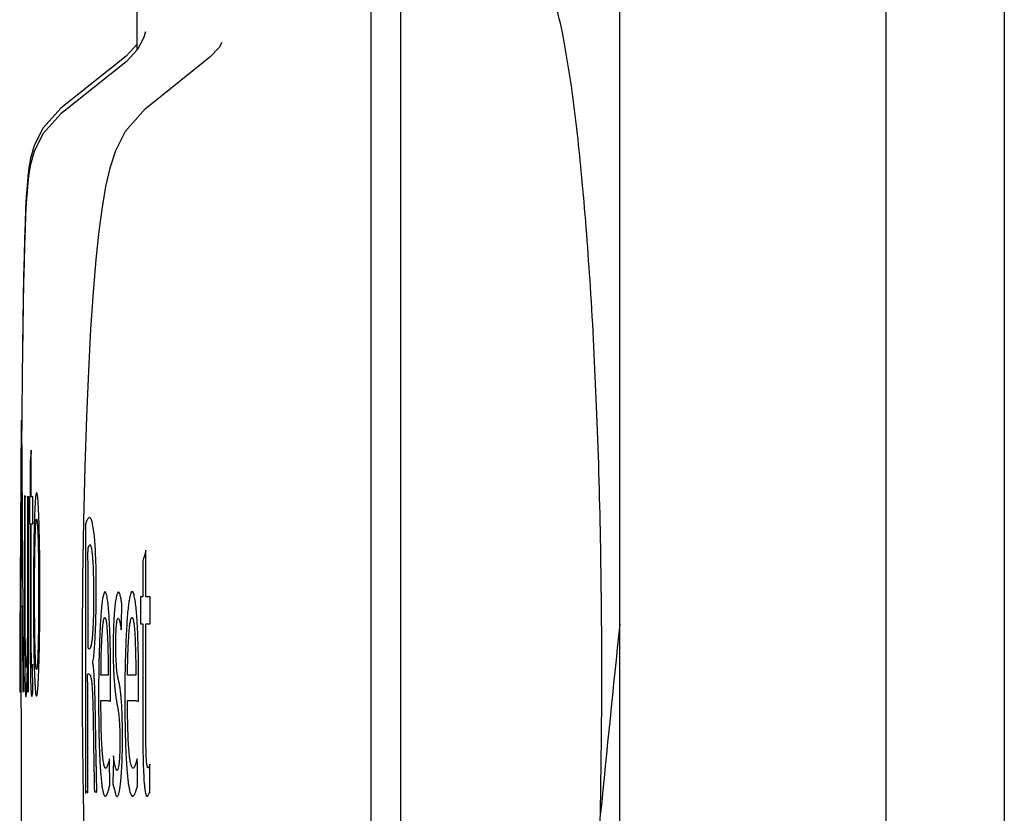
# Paper-space layout '177R0214_1_10' of a CAD drawing. Units: millimetres. Extents: x 0 to 864, y 0 to 559.
# Drawn here: x 614 to 616, y 342 to 343 of the extents above; entities that cross this region are included whole.
import ezdxf

# ---------------------------------------------------------------- set-up
doc = ezdxf.new("R2010")
doc.units = ezdxf.units.MM
doc.header["$LTSCALE"] = 47.498
doc.layers.get('0').update_dxf_attribs({"linetype": 'CONTINUOUS'})

psp = doc.layouts.new('177R0214_1_10')

# ---------------------------------------------------------------- linework, layer by layer
at = {"color": 3, "linetype": 'CONTINUOUS'}
psp.add_line((615.5401, 137.1462), (615.5401, 453.0662), dxfattribs=at)
at = {"color": 7, "linetype": 'CONTINUOUS'}
for p, q in [((615.0206, 340.7782), (615.0206, 361.8182)), ((614.6846, 341.0902), (614.6846, 361.5062)), ((614.7249, 341.0902), (614.7249, 361.5062)), ((615.3801, 358.3262), (615.3801, 341.4942)), ((614.3686, 343.1781), (614.3686, 343.8685)), ((614.3686, 343.1861), (614.3535, 343.1699)), ((614.3691, 343.1787), (614.3535, 343.1619)), ((614.3535, 343.1699), (614.2656, 343.0996)), ((614.4668, 343.1685), (614.3795, 343.0983)), ((614.3535, 343.1619), (614.2656, 343.0916)), ((614.2127, 342.6995), (614.2118, 342.5558)), ((614.2121, 342.6126), (614.2115, 342.4559)), ((614.2961, 342.5418), (614.2949, 342.4649)), ((614.2949, 342.4649), (614.2943, 342.3847)), ((614.2115, 342.4559), (614.2118, 342.1216)), ((614.2943, 342.3847), (614.2942, 342.3382)), ((614.2942, 342.3382), (614.2943, 342.2839)), ((614.2943, 342.2839), (614.295, 342.1992))]:
    psp.add_line(p, q, dxfattribs=at)
at = {"color": 40, "linetype": 'CONTINUOUS'}
for p, q in [((614.2118, 342.6775), (614.2102, 342.3824)), ((614.2126, 342.6774), (614.2118, 342.6775)), ((614.2129, 342.6775), (614.2126, 342.6774)), ((614.215, 342.3528), (614.2129, 342.6775)), ((614.2117, 342.5212), (614.2123, 342.639)), ((614.2254, 342.5741), (614.2254, 342.6372)), ((614.2241, 342.6226), (614.2241, 342.5741)), ((614.2216, 342.5513), (614.2216, 342.5682)), ((614.2229, 342.5741), (614.2229, 342.5377)), ((614.2241, 342.5741), (614.2229, 342.5741)), ((614.2275, 342.5741), (614.2254, 342.5741)), ((614.2275, 342.5377), (614.2275, 342.5741)), ((614.2173, 342.4298), (614.2173, 342.5497)), ((614.2217, 342.3108), (614.2216, 342.5513)), ((614.2229, 342.5377), (614.2241, 342.5377)), ((614.2241, 342.5377), (614.2241, 342.3941)), ((614.2254, 342.5377), (614.2275, 342.5377)), ((614.2988, 342.5371), (614.2987, 342.3853)), ((614.2114, 342.4632), (614.2117, 342.5212)), ((614.3802, 342.4389), (614.3802, 342.502)), ((614.3017, 342.4867), (614.3017, 342.3703)), ((614.3763, 342.4873), (614.3763, 342.4389)), ((614.2115, 342.4632), (614.2114, 342.4632)), ((614.2133, 342.4632), (614.2115, 342.4632)), ((614.3729, 342.4389), (614.3729, 342.4024)), ((614.3763, 342.4389), (614.3729, 342.4389)), ((614.3861, 342.4389), (614.3802, 342.4389)), ((614.3861, 342.4024), (614.3861, 342.4389)), ((614.211, 342.38), (614.2112, 342.4262)), ((614.2112, 342.4262), (614.2135, 342.4262)), ((614.2135, 342.4262), (614.2138, 342.38)), ((614.3729, 342.4024), (614.3763, 342.4024)), ((614.3763, 342.4024), (614.3763, 342.2588)), ((614.3802, 342.4024), (614.3861, 342.4024)), ((614.2102, 342.3824), (614.21, 342.3289)), ((614.2108, 342.3454), (614.211, 342.38)), ((614.2138, 342.38), (614.2142, 342.3224)), ((614.2163, 342.3834), (614.2168, 342.3356)), ((614.2987, 342.3853), (614.2987, 342.2823)), ((614.2153, 342.3108), (614.215, 342.3528)), ((614.2106, 342.3108), (614.2108, 342.3454)), ((614.2274, 342.3113), (614.2273, 342.3479)), ((614.21, 342.3289), (614.2099, 342.3108)), ((614.3294, 342.3332), (614.3197, 342.3332)), ((614.3667, 342.3332), (614.3556, 342.3332)), ((614.2142, 342.3224), (614.2143, 342.3108)), ((614.3018, 342.1794), (614.3017, 342.3128)), ((614.2099, 342.3108), (614.2106, 342.3108)), ((614.2143, 342.3108), (614.2152, 342.3109)), ((614.2152, 342.3109), (614.2153, 342.3108)), ((614.2987, 342.2823), (614.2987, 342.1778)), ((614.3858, 342.176), (614.3856, 342.2127))]:
    psp.add_line(p, q, dxfattribs=at)
at = {"color": 7, "linetype": 'CONTINUOUS'}
for points in [[(614.3795, 343.2005), (614.3798, 343.2026), (614.3795, 343.2014), (614.3772, 343.1942), (614.3691, 343.1787)], [(614.4824, 343.1865), (614.483, 343.1881), (614.4792, 343.1816), (614.4668, 343.1685)], [(614.2656, 343.0996), (614.2414, 343.0729), (614.2295, 343.0488)], [(614.3795, 343.0984), (614.3524, 343.068), (614.3393, 343.0419), (614.3316, 343.0185), (614.3259, 342.9938), (614.3211, 342.9656), (614.3167, 342.9331), (614.3127, 342.895), (614.309, 342.8509), (614.3057, 342.8007), (614.3026, 342.7444), (614.3, 342.6822), (614.2978, 342.6145), (614.2961, 342.5418)], [(614.2656, 343.0916), (614.2413, 343.0647), (614.2294, 343.0407), (614.2245, 343.0234), (614.2223, 343.0109), (614.2209, 342.9991), (614.2198, 342.9862), (614.2188, 342.9716), (614.2179, 342.955), (614.2171, 342.936), (614.2164, 342.9146), (614.2157, 342.8905), (614.215, 342.8638), (614.2145, 342.8343), (614.2139, 342.8022), (614.2135, 342.7673)], [(614.2295, 343.0488), (614.2245, 343.0316), (614.2223, 343.019), (614.2209, 343.0072), (614.2198, 342.9944), (614.2188, 342.9799), (614.2179, 342.9633), (614.2171, 342.9445), (614.2164, 342.9231), (614.2157, 342.8992), (614.2151, 342.8726), (614.2145, 342.8432), (614.214, 342.8112), (614.2135, 342.7765), (614.2123, 342.6475)], [(614.295, 342.1992), (614.2964, 342.1184), (614.2984, 342.0426), (614.3008, 341.9725), (614.3038, 341.9088), (614.3072, 341.8518), (614.3109, 341.8018), (614.315, 341.7586), (614.3195, 341.7218), (614.3244, 341.6906), (614.3301, 341.6635), (614.3376, 341.6387), (614.3503, 341.6118), (614.3754, 341.5814), (614.3795, 341.578)]]:
    psp.add_lwpolyline(points, dxfattribs=at)
at = {"color": 40, "linetype": 'CONTINUOUS'}
for centre, radius, start, end in [((700.6296, 343.0533), 86.4183, 180.274726, 180.391274), ((619.0217, 342.1901), 4.817, 174.6734, 174.8489), ((619.5669, 341.1041), 5.3717, 164.9166, 165.0788), ((642.794, 342.4617), 28.5777, 179.942, 180.15699), ((614.7527, 342.3708), 0.535, 181.5547, 181.878), ((612.5876, 342.3736), 1.633, 358.4629, 359.159), ((607.8002, 342.3241), 6.4203, 359.94229, 0.22026), ((615.4135, 342.0747), 1.2094, 168.7398, 169.0529), ((615.9079, 341.326), 1.7431, 150.8316, 151.0732)]:
    psp.add_arc(centre, radius, start, end, dxfattribs=at)
at = {"color": 7, "linetype": 'CONTINUOUS'}
psp.add_ellipse((659.1809, 336.7044), major_axis=(-31.5887, 31.981), ratio=0.975618, start_param=0.675277, end_param=0.681066, dxfattribs=at)
for points, knots in [([(614.9963, 342.3382), (614.9963, 342.4576), (614.9931, 342.6312), (614.982, 342.8514), (614.9713, 342.9917), (614.9594, 343.1048), (614.9455, 343.1936), (614.9342, 343.2406), (614.9214, 343.2722), (614.9138, 343.2721)], [0, 0, 0, 0, 0.379753, 0.551245, 0.701641, 0.82527, 0.917653, 0.975772, 1, 1, 1, 1]), ([(614.9138, 341.4043), (614.9214, 341.4041), (614.9342, 341.4358), (614.9455, 341.4828), (614.9594, 341.5715), (614.9713, 341.6847), (614.982, 341.825), (614.9931, 342.0452), (614.9963, 342.2187), (614.9963, 342.3382)], [0, 0, 0, 0, 0.024228, 0.082347, 0.17473, 0.298359, 0.448755, 0.620246, 1, 1, 1, 1])]:
    psp.add_open_spline(points, degree=3, knots=knots, dxfattribs=at)
at = {"color": 40, "linetype": 'CONTINUOUS'}
for points, knots in [([(614.2327, 342.5801), (614.2325, 342.5801), (614.232, 342.579), (614.2312, 342.5738), (614.2306, 342.5647), (614.23, 342.5518), (614.2294, 342.5352), (614.229, 342.5154), (614.2287, 342.4924), (614.2285, 342.4675), (614.2284, 342.4415), (614.2285, 342.4071), (614.2289, 342.3671), (614.2298, 342.3307), (614.2311, 342.3095), (614.232, 342.3049), (614.2326, 342.3049)], [0, 0, 0, 0, 0.055556, 0.111111, 0.166667, 0.222222, 0.277778, 0.333333, 0.388889, 0.444444, 0.5, 0.555556, 0.666667, 0.777778, 0.888889, 1, 1, 1, 1]), ([(614.2326, 342.3049), (614.2328, 342.3049), (614.2334, 342.306), (614.2341, 342.3113), (614.2348, 342.3205), (614.2355, 342.3334), (614.2361, 342.35), (614.2365, 342.3698), (614.2369, 342.3927), (614.2371, 342.4176), (614.2372, 342.4435), (614.2371, 342.4779), (614.2367, 342.5178), (614.2356, 342.5541), (614.2343, 342.5753), (614.2333, 342.5801), (614.2327, 342.5801)], [0, 0, 0, 0, 0.055556, 0.111111, 0.166667, 0.222222, 0.277778, 0.333333, 0.388889, 0.444444, 0.5, 0.555556, 0.666667, 0.777778, 0.888889, 1, 1, 1, 1]), ([(614.2167, 342.5751), (614.2166, 342.5754), (614.2166, 342.5756), (614.2165, 342.5755), (614.2164, 342.5752), (614.2164, 342.5746), (614.2163, 342.5734), (614.2163, 342.5718), (614.2163, 342.5698), (614.2162, 342.5681), (614.2162, 342.5663), (614.2162, 342.5643), (614.2162, 342.5624), (614.2162, 342.5604), (614.2162, 342.5583), (614.2162, 342.5554), (614.2162, 342.5518), (614.2162, 342.5474), (614.2163, 342.5427), (614.2163, 342.5378), (614.2163, 342.5327), (614.2163, 342.5256), (614.2163, 342.5162), (614.2162, 342.504), (614.2162, 342.4952), (614.2162, 342.4906)], [0, 0, 0, 0, 0.05, 0.075, 0.1, 0.125, 0.15, 0.2, 0.225, 0.25, 0.275, 0.3, 0.325, 0.35, 0.375, 0.4, 0.45, 0.5, 0.55, 0.6, 0.65, 0.7, 0.8, 0.9, 1, 1, 1, 1]), ([(614.2173, 342.5497), (614.2173, 342.551), (614.2173, 342.5535), (614.2173, 342.5572), (614.2173, 342.5606), (614.2173, 342.5638), (614.2173, 342.5667), (614.2174, 342.569), (614.2174, 342.5706), (614.2174, 342.5714), (614.2174, 342.5721), (614.2174, 342.5727), (614.2174, 342.5733), (614.2173, 342.5739), (614.2173, 342.5743), (614.2173, 342.5746), (614.2173, 342.5748), (614.2173, 342.575), (614.2173, 342.5752), (614.2173, 342.5753), (614.2173, 342.5754), (614.2173, 342.5756), (614.2172, 342.5753), (614.2172, 342.5751), (614.2172, 342.5748), (614.2172, 342.5745), (614.2171, 342.5742), (614.2171, 342.574), (614.2171, 342.5738), (614.2171, 342.5738)], [0, 0, 0, 0, 0.143432, 0.276858, 0.40031, 0.51386, 0.618491, 0.718091, 0.765503, 0.788484, 0.811225, 0.834038, 0.856326, 0.876963, 0.895084, 0.903256, 0.910938, 0.917898, 0.923875, 0.928651, 0.932172, 0.9361, 0.942752, 0.952191, 0.963088, 0.974281, 0.984872, 0.993928, 1, 1, 1, 1]), ([(614.2205, 342.5741), (614.2205, 342.574), (614.2205, 342.5744), (614.2205, 342.5746), (614.2204, 342.5744), (614.2204, 342.5743), (614.2204, 342.5741), (614.2204, 342.5739), (614.2204, 342.5736), (614.2203, 342.5732), (614.2203, 342.5728), (614.2203, 342.5724), (614.2203, 342.5718), (614.2203, 342.5711), (614.2203, 342.5701), (614.2203, 342.5691), (614.2203, 342.5677), (614.2203, 342.5659), (614.2203, 342.5641), (614.2203, 342.5627), (614.2203, 342.5616), (614.2203, 342.5605), (614.2203, 342.5589), (614.2203, 342.557), (614.2203, 342.5546), (614.2203, 342.552), (614.2203, 342.5484), (614.2203, 342.5436), (614.2203, 342.5397), (614.2203, 342.5377)], [0, 0, 0, 0, 0.007316, 0.011402, 0.014767, 0.018319, 0.023311, 0.029849, 0.037894, 0.047245, 0.057587, 0.068578, 0.079888, 0.103926, 0.130233, 0.158008, 0.18626, 0.242786, 0.300328, 0.329617, 0.359088, 0.388924, 0.419308, 0.481275, 0.545648, 0.61336, 0.684216, 0.835553, 1, 1, 1, 1]), ([(614.2216, 342.5682), (614.2216, 342.5686), (614.2216, 342.5693), (614.2216, 342.5702), (614.2216, 342.5708), (614.2216, 342.5714), (614.2216, 342.5721), (614.2216, 342.5729), (614.2216, 342.5736), (614.2215, 342.5741), (614.2215, 342.5745), (614.2215, 342.5748), (614.2215, 342.5751), (614.2214, 342.5748), (614.2213, 342.5746), (614.2213, 342.5742), (614.2212, 342.5739), (614.2212, 342.5737), (614.2211, 342.5735), (614.2209, 342.5736), (614.2208, 342.5737), (614.2207, 342.5739), (614.2206, 342.5741), (614.2205, 342.5741)], [0, 0, 0, 0, 0.119959, 0.231733, 0.284312, 0.33458, 0.427933, 0.512914, 0.587663, 0.647947, 0.692044, 0.721841, 0.738633, 0.75851, 0.77844, 0.824548, 0.865377, 0.89155, 0.905462, 0.92235, 0.936945, 0.972795, 1, 1, 1, 1]), ([(614.2326, 342.3408), (614.2324, 342.3408), (614.2321, 342.3417), (614.2316, 342.346), (614.2312, 342.3536), (614.2308, 342.3641), (614.2305, 342.377), (614.2303, 342.392), (614.2301, 342.4084), (614.23, 342.4257), (614.23, 342.4437), (614.23, 342.4677), (614.2302, 342.4905), (614.2306, 342.51), (614.2309, 342.5225), (614.2313, 342.5325), (614.2317, 342.5395), (614.2322, 342.5435), (614.2325, 342.5443), (614.2327, 342.5442)], [0, 0, 0, 0, 0.055556, 0.111111, 0.166667, 0.222222, 0.277778, 0.333333, 0.388889, 0.444444, 0.5, 0.555556, 0.666667, 0.722222, 0.777778, 0.833333, 0.888889, 0.944444, 1, 1, 1, 1]), ([(614.2327, 342.5442), (614.2329, 342.5442), (614.2332, 342.5432), (614.2337, 342.5389), (614.2341, 342.5313), (614.2345, 342.5207), (614.2349, 342.5078), (614.2352, 342.4878), (614.2354, 342.4651), (614.2354, 342.4411), (614.2354, 342.4232), (614.2353, 342.406), (614.2351, 342.3897), (614.2348, 342.3751), (614.2345, 342.3627), (614.2341, 342.3527), (614.2336, 342.3456), (614.2331, 342.3416), (614.2328, 342.3408), (614.2326, 342.3408)], [0, 0, 0, 0, 0.055556, 0.111111, 0.166667, 0.222222, 0.277778, 0.333333, 0.444444, 0.5, 0.555556, 0.611111, 0.666667, 0.722222, 0.777778, 0.833333, 0.888889, 0.944444, 1, 1, 1, 1]), ([(614.3122, 342.3919), (614.3122, 342.393), (614.3124, 342.3975), (614.3127, 342.4057), (614.3131, 342.4206), (614.3133, 342.4361), (614.3134, 342.4515), (614.3133, 342.4628), (614.3132, 342.4739), (614.3129, 342.4845), (614.3125, 342.4948), (614.3121, 342.5044), (614.3115, 342.513), (614.3106, 342.5233), (614.3093, 342.5331), (614.3076, 342.541), (614.3058, 342.5452), (614.3041, 342.5465), (614.3024, 342.5454), (614.3006, 342.5423), (614.2994, 342.539), (614.2988, 342.5371)], [0, 0, 0, 0, 0.012658, 0.050633, 0.088608, 0.164557, 0.202532, 0.240506, 0.278481, 0.316456, 0.35443, 0.392405, 0.43038, 0.468354, 0.544304, 0.620253, 0.696203, 0.772152, 0.848101, 0.924051, 1, 1, 1, 1]), ([(614.2203, 342.5377), (614.2203, 342.5318), (614.2203, 342.5197), (614.2204, 342.5029), (614.2204, 342.4857), (614.2204, 342.4681), (614.2204, 342.4509), (614.2204, 342.4341), (614.2204, 342.4172), (614.2203, 342.4034), (614.2203, 342.3925), (614.2202, 342.3843), (614.2201, 342.3762), (614.22, 342.3708), (614.2199, 342.3682)], [0, 0, 0, 0, 0.1, 0.2, 0.3, 0.4, 0.5, 0.6, 0.7, 0.8, 0.85, 0.9, 0.95, 1, 1, 1, 1]), ([(614.2273, 342.348), (614.2273, 342.3475), (614.2272, 342.3465), (614.2271, 342.3453), (614.2269, 342.3444), (614.2268, 342.3436), (614.2266, 342.3432), (614.2265, 342.3431), (614.2263, 342.3434), (614.2262, 342.3442), (614.2261, 342.3456), (614.2259, 342.3478), (614.2258, 342.3506), (614.2257, 342.3539), (614.2257, 342.3576), (614.2256, 342.3619), (614.2255, 342.3665), (614.2255, 342.3713), (614.2255, 342.3762), (614.2254, 342.3832), (614.2254, 342.3922), (614.2254, 342.4034), (614.2254, 342.4152), (614.2254, 342.4276), (614.2254, 342.4406), (614.2254, 342.4546), (614.2254, 342.4743), (614.2254, 342.5019), (614.2254, 342.5254), (614.2254, 342.5377)], [0, 0, 0, 0, 0.025, 0.05, 0.075, 0.1, 0.125, 0.15, 0.175, 0.2, 0.225, 0.25, 0.275, 0.3, 0.325, 0.35, 0.375, 0.4, 0.425, 0.45, 0.5, 0.55, 0.6, 0.65, 0.7, 0.75, 0.8, 0.9, 1, 1, 1, 1]), ([(614.3026, 342.5068), (614.3026, 342.5067), (614.3024, 342.5064), (614.3023, 342.5059), (614.3021, 342.5054), (614.302, 342.505), (614.302, 342.5044), (614.3019, 342.5039), (614.3018, 342.5034), (614.3018, 342.5029), (614.3018, 342.5025), (614.3017, 342.5019), (614.3017, 342.5014), (614.3017, 342.5007), (614.3017, 342.5001), (614.3017, 342.4993), (614.3016, 342.4983), (614.3016, 342.4971), (614.3016, 342.4959), (614.3016, 342.4947), (614.3016, 342.4935), (614.3016, 342.492), (614.3016, 342.4903), (614.3017, 342.4883), (614.3017, 342.4872), (614.3017, 342.4867)], [0, 0, 0, 0, 0.083333, 0.166667, 0.208333, 0.25, 0.291667, 0.333333, 0.354167, 0.375, 0.395833, 0.416667, 0.4375, 0.458333, 0.479167, 0.5, 0.541667, 0.583333, 0.625, 0.666667, 0.708333, 0.75, 0.833333, 0.916667, 1, 1, 1, 1]), ([(614.3097, 342.4717), (614.3096, 342.4743), (614.3095, 342.4793), (614.3091, 342.4861), (614.3087, 342.4922), (614.3082, 342.4972), (614.3077, 342.5013), (614.3072, 342.5045), (614.3066, 342.5067), (614.3061, 342.508), (614.3055, 342.5088), (614.3049, 342.5092), (614.3043, 342.5091), (614.3036, 342.5085), (614.303, 342.5075), (614.3026, 342.5068)], [0, 0, 0, 0, 0.071429, 0.142857, 0.214286, 0.285714, 0.357143, 0.428571, 0.5, 0.571429, 0.642857, 0.714286, 0.785714, 0.857143, 1, 1, 1, 1]), ([(614.3078, 342.3798), (614.3081, 342.3818), (614.3085, 342.3865), (614.309, 342.3941), (614.3094, 342.401), (614.3097, 342.4085), (614.31, 342.4186), (614.3102, 342.432), (614.3102, 342.4457), (614.31, 342.459), (614.3098, 342.4675), (614.3097, 342.4717)], [0, 0, 0, 0, 0.125, 0.25, 0.3125, 0.375, 0.5, 0.625, 0.75, 0.875, 1, 1, 1, 1]), ([(614.3325, 342.2979), (614.3326, 342.2982), (614.3326, 342.2988), (614.3327, 342.2998), (614.3327, 342.3006), (614.3327, 342.3012), (614.3327, 342.3019), (614.3327, 342.3028), (614.3327, 342.3037), (614.3327, 342.3046), (614.3327, 342.3055), (614.3327, 342.3067), (614.3327, 342.3085), (614.3327, 342.311), (614.3327, 342.314), (614.3327, 342.3171), (614.3327, 342.3204), (614.3327, 342.3238), (614.3327, 342.3285), (614.3327, 342.3348), (614.3327, 342.3429), (614.3326, 342.3517), (614.3325, 342.3612), (614.3323, 342.3713), (614.332, 342.3822), (614.3316, 342.3936), (614.3311, 342.4053), (614.3304, 342.4167), (614.3295, 342.4277), (614.3283, 342.4374), (614.3268, 342.4444), (614.3252, 342.447), (614.3234, 342.4444), (614.3217, 342.4361), (614.3206, 342.4271), (614.3203, 342.4228)], [0, 0, 0, 0, 0.012097, 0.024194, 0.030242, 0.03629, 0.042339, 0.048387, 0.060484, 0.066532, 0.072581, 0.084677, 0.096774, 0.120968, 0.145161, 0.169355, 0.193548, 0.217742, 0.241935, 0.290323, 0.33871, 0.387097, 0.435484, 0.483871, 0.532258, 0.580645, 0.629032, 0.677419, 0.725806, 0.774194, 0.822581, 0.870968, 0.919355, 0.967742, 1, 1, 1, 1]), ([(614.3703, 342.2977), (614.3703, 342.298), (614.3704, 342.2986), (614.3704, 342.2997), (614.3705, 342.3008), (614.3705, 342.302), (614.3705, 342.3033), (614.3705, 342.3045), (614.3705, 342.3058), (614.3705, 342.3071), (614.3705, 342.3085), (614.3705, 342.3102), (614.3705, 342.3126), (614.3704, 342.3154), (614.3705, 342.3195), (614.3705, 342.3248), (614.3705, 342.3317), (614.3705, 342.3392), (614.3704, 342.3473), (614.3703, 342.356), (614.3701, 342.3653), (614.3699, 342.3753), (614.3695, 342.386), (614.369, 342.3971), (614.3684, 342.4083), (614.3676, 342.4193), (614.3665, 342.4297), (614.3651, 342.4388), (614.3635, 342.445), (614.362, 342.4467), (614.3606, 342.4454), (614.3596, 342.443), (614.3586, 342.4391), (614.3575, 342.4333), (614.3565, 342.4254), (614.3558, 342.4189), (614.3555, 342.4152)], [0, 0, 0, 0, 0.011364, 0.022727, 0.034091, 0.045455, 0.056818, 0.068182, 0.079545, 0.090909, 0.102273, 0.113636, 0.136364, 0.159091, 0.181818, 0.227273, 0.272727, 0.318182, 0.363636, 0.409091, 0.454545, 0.5, 0.545455, 0.590909, 0.636364, 0.681818, 0.727273, 0.772727, 0.818182, 0.863636, 0.886364, 0.909091, 0.931818, 0.954545, 0.977273, 1, 1, 1, 1]), ([(614.3403, 342.4387), (614.3399, 342.4366), (614.339, 342.4317), (614.3382, 342.4236), (614.3376, 342.4164), (614.3372, 342.4105), (614.3368, 342.4042), (614.3365, 342.3957), (614.3362, 342.3845), (614.336, 342.3731), (614.3361, 342.3645), (614.3361, 342.3582), (614.3363, 342.3521), (614.3364, 342.3464), (614.3366, 342.3412), (614.3369, 342.3347), (614.3373, 342.3272), (614.3379, 342.3198), (614.3385, 342.3136), (614.3391, 342.3085), (614.3396, 342.3043), (614.3402, 342.3008), (614.341, 342.2965), (614.3418, 342.2915), (614.3426, 342.2869), (614.3432, 342.2831), (614.3436, 342.2801), (614.344, 342.2768), (614.3443, 342.273), (614.3446, 342.2689), (614.3448, 342.2646), (614.345, 342.2601), (614.3451, 342.2553), (614.3452, 342.2505), (614.3452, 342.2472), (614.3452, 342.2455)], [0, 0, 0, 0, 0.033333, 0.066667, 0.083333, 0.1, 0.116667, 0.133333, 0.166667, 0.2, 0.216667, 0.233333, 0.25, 0.266667, 0.283333, 0.3, 0.333333, 0.366667, 0.4, 0.433333, 0.466667, 0.5, 0.533333, 0.6, 0.666667, 0.7, 0.733333, 0.766667, 0.8, 0.833333, 0.866667, 0.9, 0.933333, 0.966667, 1, 1, 1, 1]), ([(614.3479, 342.4257), (614.3479, 342.426), (614.3479, 342.4267), (614.3479, 342.4277), (614.3478, 342.4285), (614.3478, 342.4293), (614.3477, 342.4299), (614.3477, 342.4307), (614.3475, 342.4316), (614.3474, 342.4324), (614.3472, 342.4335), (614.3469, 342.435), (614.3466, 342.437), (614.3463, 342.4384), (614.3461, 342.439)], [0, 0, 0, 0, 0.041667, 0.083333, 0.125, 0.166667, 0.208333, 0.25, 0.333333, 0.416667, 0.5, 0.666667, 0.833333, 1, 1, 1, 1]), ([(614.3203, 342.4228), (614.3201, 342.4206), (614.3194, 342.4124), (614.3187, 342.402), (614.3183, 342.3934)], [0, 0, 0, 0, 0.28, 1, 1, 1, 1]), ([(614.3464, 342.3988), (614.3464, 342.3982), (614.3465, 342.3974), (614.3466, 342.3965), (614.3467, 342.396), (614.3467, 342.3957), (614.3468, 342.3954), (614.3468, 342.3952), (614.3469, 342.3949), (614.3469, 342.3947), (614.347, 342.3946), (614.347, 342.3944), (614.3471, 342.3946), (614.3471, 342.3947), (614.3472, 342.3949), (614.3472, 342.395), (614.3472, 342.3953), (614.3472, 342.3955), (614.3472, 342.3958), (614.3472, 342.3961), (614.3472, 342.3963), (614.3472, 342.3966), (614.3472, 342.397), (614.3472, 342.3975), (614.3472, 342.3981), (614.3472, 342.3987), (614.3472, 342.3994), (614.3472, 342.4), (614.3472, 342.4007), (614.3472, 342.4014), (614.3472, 342.4021), (614.3472, 342.4027), (614.3472, 342.4032), (614.3472, 342.4035), (614.3472, 342.4039), (614.3473, 342.4042), (614.3473, 342.4046), (614.3473, 342.4049), (614.3473, 342.4053), (614.3473, 342.4056), (614.3473, 342.406), (614.3473, 342.4065), (614.3473, 342.4071), (614.3474, 342.4079), (614.3474, 342.409), (614.3474, 342.4103), (614.3475, 342.412), (614.3476, 342.4137), (614.3476, 342.4154), (614.3477, 342.418), (614.3478, 342.4214), (614.3479, 342.4242), (614.3479, 342.4257)], [0, 0, 0, 0, 0.049787, 0.070213, 0.079448, 0.088081, 0.096174, 0.103639, 0.110235, 0.115787, 0.120328, 0.123555, 0.127662, 0.130863, 0.135062, 0.140302, 0.146527, 0.153547, 0.161151, 0.169092, 0.177113, 0.185169, 0.193342, 0.209882, 0.226683, 0.243903, 0.261685, 0.280178, 0.299183, 0.31845, 0.338009, 0.357937, 0.368018, 0.378081, 0.388024, 0.397834, 0.407643, 0.417557, 0.427607, 0.43779, 0.448086, 0.458497, 0.479722, 0.501411, 0.523377, 0.568019, 0.614088, 0.661972, 0.711949, 0.764333, 0.876858, 1, 1, 1, 1]), ([(614.3197, 342.3333), (614.3197, 342.3393), (614.3199, 342.3507), (614.3202, 342.3661), (614.3208, 342.3802), (614.3215, 342.392), (614.3223, 342.401), (614.3232, 342.4072), (614.3241, 342.4106), (614.325, 342.4115), (614.3258, 342.4101), (614.3264, 342.4078), (614.3268, 342.4055), (614.3272, 342.4024), (614.3277, 342.3973), (614.3283, 342.3892), (614.3288, 342.3773), (614.3293, 342.359), (614.3294, 342.3441), (614.3294, 342.3333)], [0, 0, 0, 0, 0.0625, 0.125, 0.1875, 0.25, 0.3125, 0.375, 0.4375, 0.5, 0.5625, 0.59375, 0.625, 0.65625, 0.6875, 0.75, 0.8125, 0.875, 1, 1, 1, 1]), ([(614.3401, 342.3542), (614.34, 342.357), (614.3398, 342.3626), (614.3396, 342.3696), (614.3396, 342.3752), (614.3397, 342.3809), (614.3398, 342.3876), (614.3401, 342.3938), (614.3404, 342.3983), (614.3406, 342.4012), (614.3409, 342.4037), (614.3412, 342.4066), (614.3416, 342.4081), (614.3418, 342.4089)], [0, 0, 0, 0, 0.125, 0.25, 0.3125, 0.375, 0.5, 0.625, 0.6875, 0.75, 0.8125, 0.875, 1, 1, 1, 1]), ([(614.3555, 342.4152), (614.3549, 342.4079), (614.3537, 342.3902), (614.3526, 342.3611), (614.352, 342.3339), (614.3519, 342.3155), (614.3518, 342.3003), (614.3519, 342.2885), (614.352, 342.2767), (614.3522, 342.2649), (614.3524, 342.2531), (614.3528, 342.2415), (614.3532, 342.2305), (614.3537, 342.2204), (614.3543, 342.2111), (614.355, 342.2023), (614.3557, 342.1945), (614.3564, 342.1881), (614.3572, 342.1829), (614.358, 342.1787), (614.3588, 342.1754), (614.3598, 342.1721), (614.3612, 342.1699), (614.3633, 342.1693), (614.3658, 342.1727), (614.3678, 342.1792), (614.3688, 342.1832)], [0, 0, 0, 0, 0.1, 0.2, 0.25, 0.3, 0.325, 0.35, 0.375, 0.4, 0.425, 0.45, 0.475, 0.5, 0.525, 0.55, 0.575, 0.6, 0.625, 0.65, 0.675, 0.7, 0.75, 0.8, 0.9, 1, 1, 1, 1]), ([(614.3556, 342.3333), (614.3556, 342.3393), (614.3558, 342.3507), (614.3562, 342.3661), (614.3569, 342.3802), (614.3577, 342.392), (614.3586, 342.401), (614.3596, 342.4072), (614.3606, 342.4106), (614.3617, 342.4115), (614.3626, 342.4101), (614.3632, 342.4078), (614.3637, 342.4054), (614.3642, 342.4023), (614.3648, 342.3972), (614.3654, 342.3891), (614.366, 342.3772), (614.3665, 342.3589), (614.3667, 342.3441), (614.3667, 342.3333)], [0, 0, 0, 0, 0.0625, 0.125, 0.1875, 0.25, 0.3125, 0.375, 0.4375, 0.5, 0.5625, 0.59375, 0.625, 0.65625, 0.6875, 0.75, 0.8125, 0.875, 1, 1, 1, 1]), ([(614.3102, 342.3613), (614.3104, 342.3634), (614.3108, 342.3681), (614.3114, 342.3763), (614.3118, 342.3843), (614.3121, 342.3897), (614.3122, 342.3919)], [0, 0, 0, 0, 0.272727, 0.545455, 0.818182, 1, 1, 1, 1]), ([(614.3183, 342.3934), (614.3183, 342.392), (614.318, 342.3854), (614.3175, 342.3726), (614.3169, 342.3537), (614.3166, 342.3327), (614.3164, 342.3137), (614.3164, 342.298), (614.3164, 342.29), (614.3165, 342.2859)], [0, 0, 0, 0, 0.054054, 0.243243, 0.432432, 0.621622, 0.810811, 0.905405, 1, 1, 1, 1]), ([(614.3857, 342.2127), (614.3856, 342.2122), (614.3853, 342.2113), (614.3849, 342.2101), (614.3845, 342.2091), (614.3841, 342.2083), (614.3836, 342.2079), (614.3832, 342.2078), (614.3829, 342.2081), (614.3825, 342.2089), (614.3821, 342.2103), (614.3817, 342.2125), (614.3814, 342.2153), (614.3811, 342.2187), (614.3809, 342.2224), (614.3807, 342.2266), (614.3806, 342.2312), (614.3805, 342.2361), (614.3804, 342.241), (614.3803, 342.248), (614.3802, 342.257), (614.3802, 342.2664), (614.3802, 342.2741), (614.3802, 342.2801), (614.3802, 342.2862), (614.3802, 342.2946), (614.3803, 342.3055), (614.3803, 342.3194), (614.3803, 342.3391), (614.3802, 342.3667), (614.3802, 342.3902), (614.3802, 342.4024)], [0, 0, 0, 0, 0.025, 0.05, 0.075, 0.1, 0.125, 0.15, 0.175, 0.2, 0.225, 0.25, 0.275, 0.3, 0.325, 0.35, 0.375, 0.4, 0.425, 0.45, 0.5, 0.55, 0.575, 0.6, 0.625, 0.65, 0.7, 0.75, 0.8, 0.9, 1, 1, 1, 1]), ([(614.3017, 342.3703), (614.3021, 342.3699), (614.3029, 342.3691), (614.3039, 342.3688), (614.3047, 342.3691), (614.3054, 342.3698), (614.306, 342.3711), (614.3066, 342.3731), (614.3072, 342.376), (614.3076, 342.3784), (614.3078, 342.3798)], [0, 0, 0, 0, 0.2, 0.4, 0.5, 0.6, 0.7, 0.8, 0.9, 1, 1, 1, 1]), ([(614.2199, 342.3682), (614.2199, 342.3647), (614.2197, 342.3586), (614.2194, 342.3515), (614.2191, 342.3464), (614.2188, 342.3437), (614.2186, 342.3433), (614.2183, 342.3453), (614.2181, 342.3489), (614.218, 342.352), (614.2179, 342.3533)], [0, 0, 0, 0, 0.132075, 0.264151, 0.396226, 0.528302, 0.660377, 0.792453, 0.924528, 1, 1, 1, 1]), ([(614.2204, 342.3497), (614.2204, 342.3499), (614.2204, 342.3502), (614.2204, 342.3507), (614.2204, 342.3511), (614.2204, 342.3514), (614.2204, 342.3518), (614.2204, 342.3522), (614.2204, 342.3526), (614.2204, 342.353), (614.2204, 342.3532), (614.2204, 342.3533), (614.2204, 342.3535), (614.2204, 342.3536), (614.2205, 342.3538), (614.2205, 342.3535), (614.2205, 342.3535), (614.2205, 342.3533), (614.2205, 342.3532), (614.2205, 342.353), (614.2205, 342.3528), (614.2205, 342.3525), (614.2205, 342.3521), (614.2205, 342.3516), (614.2205, 342.3511), (614.2205, 342.3506), (614.2205, 342.3502), (614.2205, 342.35), (614.2205, 342.3497), (614.2205, 342.3494), (614.2205, 342.3491), (614.2205, 342.3489), (614.2205, 342.3488)], [0, 0, 0, 0, 0.063977, 0.12542, 0.155035, 0.183836, 0.238759, 0.289458, 0.33548, 0.376484, 0.394848, 0.411583, 0.427058, 0.440655, 0.451706, 0.464006, 0.482472, 0.492943, 0.503809, 0.525964, 0.548934, 0.573528, 0.62684, 0.684328, 0.744631, 0.806913, 0.838663, 0.870708, 0.902963, 0.935334, 0.967719, 1, 1, 1, 1]), ([(614.3432, 342.1716), (614.3438, 342.1731), (614.3448, 342.1767), (614.3459, 342.185), (614.3466, 342.1917), (614.3472, 342.198), (614.3475, 342.2034), (614.3479, 342.2093), (614.3482, 342.2156), (614.3484, 342.2227), (614.3486, 342.2305), (614.3487, 342.2386), (614.3488, 342.2469), (614.3488, 342.2555), (614.3486, 342.2644), (614.3485, 342.2733), (614.3482, 342.2818), (614.3479, 342.2897), (614.3474, 342.297), (614.3469, 342.3035), (614.3465, 342.3082), (614.3461, 342.3115), (614.3458, 342.3135), (614.3456, 342.3149), (614.3455, 342.316), (614.3453, 342.3171), (614.3451, 342.3184), (614.3449, 342.3199), (614.3445, 342.322), (614.3439, 342.3242), (614.3434, 342.3266), (614.3428, 342.3291), (614.3422, 342.3318), (614.3416, 342.3359), (614.3408, 342.3426), (614.3403, 342.3501), (614.3401, 342.3542)], [0, 0, 0, 0, 0.111111, 0.166667, 0.222222, 0.25, 0.277778, 0.305556, 0.333333, 0.361111, 0.388889, 0.416667, 0.444444, 0.472222, 0.5, 0.527778, 0.555556, 0.583333, 0.611111, 0.638889, 0.666667, 0.680556, 0.694444, 0.701389, 0.708333, 0.715278, 0.722222, 0.736111, 0.75, 0.777778, 0.805556, 0.833333, 0.861111, 0.888889, 0.944444, 1, 1, 1, 1]), ([(614.3121, 342.2848), (614.312, 342.288), (614.3119, 342.2942), (614.3117, 342.3027), (614.3115, 342.3105), (614.3112, 342.3174), (614.311, 342.3235), (614.3107, 342.3289), (614.3104, 342.3335), (614.3102, 342.3368), (614.31, 342.339), (614.3099, 342.3406), (614.3098, 342.3421), (614.3096, 342.3434), (614.3095, 342.3447), (614.3094, 342.3458), (614.3093, 342.3469), (614.3092, 342.3476), (614.3091, 342.348), (614.309, 342.3482), (614.309, 342.3483), (614.3089, 342.3484), (614.3089, 342.3485), (614.3089, 342.3486), (614.3089, 342.3488), (614.3088, 342.3489), (614.3088, 342.3492), (614.3088, 342.3495), (614.3088, 342.3498), (614.3088, 342.3502), (614.3087, 342.3506), (614.3087, 342.3508), (614.3087, 342.351)], [0, 0, 0, 0, 0.071429, 0.142857, 0.214286, 0.285714, 0.357143, 0.428571, 0.5, 0.571429, 0.607143, 0.642857, 0.678571, 0.714286, 0.75, 0.785714, 0.821429, 0.857143, 0.875, 0.892857, 0.901786, 0.910714, 0.919643, 0.928571, 0.9375, 0.946429, 0.955357, 0.964286, 0.973214, 0.982143, 0.991071, 1, 1, 1, 1]), ([(614.2168, 342.3356), (614.2169, 342.3306), (614.2171, 342.3214), (614.2174, 342.3124), (614.2177, 342.3074), (614.218, 342.3048), (614.2183, 342.3035), (614.2186, 342.3039), (614.219, 342.3064), (614.2193, 342.3115), (614.2196, 342.319), (614.2199, 342.3259), (614.22, 342.3298)], [0, 0, 0, 0, 0.166667, 0.333333, 0.416667, 0.5, 0.583333, 0.666667, 0.75, 0.833333, 0.916667, 1, 1, 1, 1]), ([(614.3017, 342.3128), (614.3017, 342.3142), (614.3017, 342.317), (614.3017, 342.3202), (614.3017, 342.3223), (614.3017, 342.3235), (614.3017, 342.3243), (614.3016, 342.3252), (614.3016, 342.3262), (614.3016, 342.3275), (614.3016, 342.3288), (614.3016, 342.3298), (614.3016, 342.3306), (614.3016, 342.3313), (614.3016, 342.332), (614.3016, 342.3326), (614.3016, 342.3332), (614.3016, 342.3337), (614.3017, 342.3341), (614.3017, 342.3343), (614.3018, 342.3344), (614.3018, 342.3344)], [0, 0, 0, 0, 0.142857, 0.285714, 0.357143, 0.392857, 0.428571, 0.464286, 0.5, 0.571429, 0.642857, 0.678571, 0.714286, 0.75, 0.785714, 0.821429, 0.857143, 0.892857, 0.928571, 0.964286, 1, 1, 1, 1]), ([(614.3018, 342.3344), (614.3021, 342.3348), (614.3026, 342.335), (614.3033, 342.3347), (614.3037, 342.3344), (614.3042, 342.3341), (614.3047, 342.3336), (614.3051, 342.333), (614.3055, 342.3321), (614.3059, 342.3307), (614.3063, 342.3289), (614.3067, 342.3267), (614.3071, 342.324), (614.3074, 342.321), (614.3076, 342.3182), (614.3077, 342.3163), (614.3078, 342.3157)], [0, 0, 0, 0, 0.137931, 0.206897, 0.275862, 0.344828, 0.413793, 0.482759, 0.551724, 0.62069, 0.689655, 0.758621, 0.827586, 0.896552, 0.965517, 1, 1, 1, 1]), ([(614.2205, 342.3177), (614.2205, 342.3175), (614.2205, 342.3171), (614.2205, 342.3166), (614.2205, 342.3161), (614.2205, 342.3155), (614.2205, 342.3147), (614.2205, 342.3138), (614.2205, 342.313), (614.2206, 342.3122), (614.2206, 342.3116), (614.2206, 342.3112), (614.2206, 342.3109), (614.2206, 342.3106), (614.2207, 342.3105), (614.2207, 342.3103), (614.2208, 342.3105), (614.2209, 342.3106), (614.2209, 342.3108), (614.221, 342.311), (614.2212, 342.311), (614.2213, 342.3109), (614.2215, 342.3109), (614.2216, 342.3108), (614.2217, 342.3108)], [0, 0, 0, 0, 0.060767, 0.12089, 0.180091, 0.238099, 0.34955, 0.453458, 0.549881, 0.635474, 0.704839, 0.756903, 0.793858, 0.818543, 0.833105, 0.845586, 0.860064, 0.879632, 0.899582, 0.925518, 0.941419, 0.959931, 0.979961, 1, 1, 1, 1]), ([(614.3078, 342.3157), (614.3078, 342.3151), (614.3079, 342.3132), (614.3082, 342.3086), (614.3084, 342.3017), (614.3087, 342.2934), (614.3088, 342.288), (614.3089, 342.2854)], [0, 0, 0, 0, 0.066667, 0.2, 0.466667, 0.733333, 1, 1, 1, 1]), ([(614.3309, 342.2199), (614.3304, 342.2175), (614.3294, 342.2134), (614.3278, 342.2091), (614.3265, 342.2072), (614.3255, 342.2073), (614.3247, 342.2083), (614.324, 342.2104), (614.3233, 342.2134), (614.3227, 342.2174), (614.3221, 342.2222), (614.3216, 342.228), (614.3209, 342.2368), (614.3203, 342.2495), (614.3199, 342.2656), (614.3197, 342.2822), (614.3196, 342.2934), (614.3196, 342.2991)], [0, 0, 0, 0, 0.090909, 0.181818, 0.272727, 0.318182, 0.363636, 0.409091, 0.454545, 0.5, 0.545455, 0.590909, 0.636364, 0.727273, 0.818182, 0.909091, 1, 1, 1, 1]), ([(614.3196, 342.2991), (614.3201, 342.299), (614.321, 342.299), (614.3224, 342.299), (614.3236, 342.2989), (614.3248, 342.2988), (614.3259, 342.2988), (614.3269, 342.2988), (614.3279, 342.2988), (614.3288, 342.2988), (614.3295, 342.2987), (614.3301, 342.2986), (614.3304, 342.2985), (614.3307, 342.2985), (614.3308, 342.2984), (614.3309, 342.2983), (614.3311, 342.2983), (614.3312, 342.2983), (614.3314, 342.2985), (614.3315, 342.2986), (614.3316, 342.2986), (614.3317, 342.2986), (614.3318, 342.2985), (614.3319, 342.2984), (614.332, 342.2983), (614.3321, 342.2981), (614.3321, 342.298), (614.3322, 342.298), (614.3323, 342.2979), (614.3325, 342.2979), (614.3325, 342.2979)], [0, 0, 0, 0, 0.107805, 0.207546, 0.300247, 0.386766, 0.467911, 0.544529, 0.617487, 0.686972, 0.752438, 0.783435, 0.813687, 0.828698, 0.843645, 0.850878, 0.857811, 0.871203, 0.886871, 0.902811, 0.909466, 0.915969, 0.924288, 0.934588, 0.946025, 0.957483, 0.96777, 0.976069, 0.982821, 1, 1, 1, 1]), ([(614.3683, 342.2196), (614.3677, 342.2169), (614.3665, 342.2122), (614.3646, 342.2079), (614.3626, 342.2067), (614.3608, 342.2093), (614.3594, 342.215), (614.3584, 342.222), (614.3577, 342.2284), (614.3571, 342.2359), (614.3566, 342.2443), (614.3563, 342.253), (614.3559, 342.265), (614.3556, 342.2803), (614.3555, 342.2928), (614.3555, 342.2991)], [0, 0, 0, 0, 0.1, 0.2, 0.3, 0.4, 0.5, 0.55, 0.6, 0.65, 0.7, 0.75, 0.8, 0.9, 1, 1, 1, 1]), ([(614.3555, 342.2991), (614.356, 342.299), (614.357, 342.299), (614.3583, 342.299), (614.3595, 342.299), (614.3607, 342.299), (614.3617, 342.299), (614.3627, 342.299), (614.3636, 342.299), (614.3644, 342.2989), (614.3652, 342.2989), (614.3659, 342.2988), (614.3665, 342.2987), (614.3672, 342.2987), (614.3677, 342.2986), (614.3681, 342.2986), (614.3683, 342.2985), (614.3686, 342.2985), (614.3689, 342.2985), (614.3691, 342.2986), (614.3694, 342.2986), (614.3695, 342.2984), (614.3697, 342.2983), (614.3698, 342.298), (614.3698, 342.2978), (614.3699, 342.2977), (614.37, 342.2976), (614.3701, 342.2975), (614.3702, 342.2976), (614.3703, 342.2977), (614.3703, 342.2977)], [0, 0, 0, 0, 0.095442, 0.182208, 0.261392, 0.33408, 0.401271, 0.463529, 0.52123, 0.574698, 0.624296, 0.670447, 0.713626, 0.754369, 0.793278, 0.812097, 0.830467, 0.848335, 0.865684, 0.882484, 0.898754, 0.908382, 0.920964, 0.937694, 0.955915, 0.964199, 0.971177, 0.980004, 0.987688, 1, 1, 1, 1]), ([(614.3165, 342.2859), (614.3165, 342.2819), (614.3166, 342.2738), (614.3167, 342.2617), (614.317, 342.2497), (614.3173, 342.2378), (614.3177, 342.2267), (614.3182, 342.2167), (614.3188, 342.2075), (614.3194, 342.1989), (614.3201, 342.1915), (614.3207, 342.1854), (614.3214, 342.1807), (614.3221, 342.1769), (614.3228, 342.174), (614.3235, 342.1719), (614.3242, 342.1706), (614.3252, 342.1696), (614.3267, 342.1696), (614.3289, 342.1734), (614.3306, 342.1803), (614.3315, 342.1847)], [0, 0, 0, 0, 0.038462, 0.076923, 0.115385, 0.153846, 0.192308, 0.230769, 0.269231, 0.307692, 0.346154, 0.384615, 0.423077, 0.461538, 0.5, 0.538462, 0.576923, 0.615385, 0.692308, 0.846154, 1, 1, 1, 1]), ([(614.3089, 342.2854), (614.3089, 342.2827), (614.309, 342.2775), (614.3092, 342.2699), (614.3093, 342.2602), (614.3095, 342.2488), (614.3096, 342.2369), (614.3098, 342.2258), (614.31, 342.217), (614.3101, 342.2103), (614.3102, 342.2056), (614.3103, 342.2011), (614.3103, 342.1974), (614.3104, 342.1944), (614.3104, 342.1922), (614.3104, 342.1901), (614.3104, 342.188), (614.3105, 342.1859), (614.3105, 342.1839), (614.3106, 342.1821), (614.3106, 342.1804), (614.3107, 342.179), (614.3108, 342.1777), (614.3109, 342.1769), (614.311, 342.1763), (614.311, 342.176), (614.3111, 342.1758), (614.3112, 342.1756), (614.3113, 342.1754), (614.3114, 342.1754), (614.3115, 342.1754), (614.3117, 342.1755), (614.3118, 342.1755), (614.3119, 342.1756), (614.3121, 342.1756), (614.3123, 342.1757), (614.3126, 342.1757), (614.3129, 342.1757), (614.3133, 342.1756), (614.3136, 342.1753), (614.3138, 342.1751), (614.3139, 342.1749)], [0, 0, 0, 0, 0.032258, 0.064516, 0.096774, 0.16129, 0.225806, 0.290323, 0.354839, 0.387097, 0.419355, 0.451613, 0.483871, 0.5, 0.516129, 0.532258, 0.548387, 0.564516, 0.580645, 0.596774, 0.612903, 0.629032, 0.645161, 0.66129, 0.669355, 0.677419, 0.685484, 0.693548, 0.709677, 0.725806, 0.741935, 0.758065, 0.774194, 0.790323, 0.806452, 0.83871, 0.870968, 0.903226, 0.935484, 0.967742, 1, 1, 1, 1]), ([(614.3139, 342.1749), (614.314, 342.175), (614.314, 342.1751), (614.314, 342.1752), (614.314, 342.1754), (614.3141, 342.1756), (614.3141, 342.1758), (614.3141, 342.1761), (614.3141, 342.1765), (614.3141, 342.177), (614.3141, 342.1777), (614.3141, 342.1784), (614.3141, 342.1791), (614.3141, 342.1798), (614.3141, 342.1805), (614.314, 342.1812), (614.314, 342.1821), (614.314, 342.1833), (614.3139, 342.1854), (614.3138, 342.1881), (614.3137, 342.1917), (614.3136, 342.1957), (614.3135, 342.2001), (614.3135, 342.2049), (614.3134, 342.2102), (614.3132, 342.216), (614.3131, 342.2225), (614.313, 342.2296), (614.3129, 342.2375), (614.3127, 342.2462), (614.3126, 342.2555), (614.3124, 342.2652), (614.3123, 342.275), (614.3122, 342.2816), (614.3121, 342.2848)], [0, 0, 0, 0, 0.0013, 0.002435, 0.003943, 0.005816, 0.008006, 0.010441, 0.013061, 0.018807, 0.025129, 0.031722, 0.038211, 0.044484, 0.050715, 0.056963, 0.06327, 0.0762, 0.08973, 0.119133, 0.151903, 0.188064, 0.227866, 0.271545, 0.319386, 0.372107, 0.430515, 0.495269, 0.566852, 0.645952, 0.731712, 0.821073, 0.911591, 1, 1, 1, 1]), ([(614.3452, 342.2455), (614.3452, 342.2426), (614.3452, 342.2371), (614.345, 342.2295), (614.3448, 342.2224), (614.3443, 342.2164), (614.3438, 342.2115), (614.3429, 342.2066), (614.3417, 342.2036), (614.34, 342.2051), (614.3383, 342.2117), (614.3372, 342.2193), (614.3366, 342.224)], [0, 0, 0, 0, 0.071429, 0.142857, 0.214286, 0.285714, 0.357143, 0.428571, 0.571429, 0.714286, 0.857143, 1, 1, 1, 1]), ([(614.3315, 342.1847), (614.3315, 342.1849), (614.3316, 342.1855), (614.3316, 342.1867), (614.3316, 342.188), (614.3316, 342.1891), (614.3316, 342.19), (614.3316, 342.1909), (614.3316, 342.1917), (614.3316, 342.1926), (614.3316, 342.1935), (614.3315, 342.1944), (614.3315, 342.1957), (614.3315, 342.1974), (614.3315, 342.1995), (614.3314, 342.2017), (614.3314, 342.2036), (614.3313, 342.2051), (614.3313, 342.2062), (614.3313, 342.2074), (614.3313, 342.2085), (614.3313, 342.2097), (614.3313, 342.2108), (614.3313, 342.2119), (614.3313, 342.213), (614.3313, 342.214), (614.3313, 342.215), (614.3312, 342.216), (614.3312, 342.2169), (614.3312, 342.2178), (614.3312, 342.2184), (614.3311, 342.2189), (614.3311, 342.2192), (614.3311, 342.2194), (614.331, 342.2198), (614.331, 342.2199), (614.3309, 342.2199)], [0, 0, 0, 0, 0.05, 0.1, 0.15, 0.175, 0.2, 0.225, 0.25, 0.275, 0.3, 0.325, 0.35, 0.4, 0.45, 0.5, 0.55, 0.575, 0.6, 0.625, 0.65, 0.675, 0.7, 0.725, 0.75, 0.775, 0.8, 0.825, 0.85, 0.875, 0.9, 0.9125, 0.925, 0.9375, 0.95, 1, 1, 1, 1]), ([(614.3366, 342.224), (614.3365, 342.222), (614.3365, 342.218), (614.3364, 342.2126), (614.3363, 342.2075), (614.3362, 342.2036), (614.3361, 342.2007), (614.336, 342.1986), (614.336, 342.1967), (614.3359, 342.195), (614.3359, 342.1938), (614.3359, 342.1928), (614.3359, 342.1919), (614.3358, 342.191), (614.3358, 342.1901), (614.3358, 342.1891), (614.3358, 342.1883), (614.3358, 342.1876), (614.3358, 342.1871), (614.3358, 342.1867), (614.3358, 342.1864), (614.3359, 342.1859), (614.3359, 342.1855), (614.3359, 342.1851), (614.336, 342.1848), (614.336, 342.1846), (614.3361, 342.1844), (614.3361, 342.1842), (614.3361, 342.1841), (614.3362, 342.184), (614.3362, 342.184), (614.3362, 342.1839)], [0, 0, 0, 0, 0.1, 0.2, 0.3, 0.4, 0.45, 0.5, 0.55, 0.6, 0.625, 0.65, 0.675, 0.7, 0.725, 0.75, 0.775, 0.8, 0.8125, 0.825, 0.8375, 0.85, 0.875, 0.9, 0.9125, 0.925, 0.95, 0.9625, 0.975, 0.9875, 1, 1, 1, 1]), ([(614.3688, 342.2068), (614.3688, 342.2073), (614.3688, 342.2084), (614.3688, 342.2099), (614.3688, 342.2115), (614.3688, 342.2129), (614.3688, 342.2143), (614.3688, 342.2157), (614.3687, 342.217), (614.3687, 342.2181), (614.3686, 342.2189), (614.3686, 342.2195), (614.3685, 342.2197), (614.3685, 342.22), (614.3684, 342.2198), (614.3683, 342.2197), (614.3683, 342.2196)], [0, 0, 0, 0, 0.119875, 0.235957, 0.348228, 0.456947, 0.562664, 0.663567, 0.758381, 0.843737, 0.915473, 0.943354, 0.963612, 0.975393, 0.984144, 1, 1, 1, 1]), ([(614.3688, 342.1832), (614.3689, 342.1835), (614.3689, 342.1839), (614.369, 342.1847), (614.3691, 342.1853), (614.3691, 342.1861), (614.3692, 342.1871), (614.3692, 342.1881), (614.3692, 342.1891), (614.3692, 342.1901), (614.3692, 342.1911), (614.3692, 342.1921), (614.3691, 342.1935), (614.3691, 342.1952), (614.3691, 342.1974), (614.369, 342.1996), (614.3689, 342.2027), (614.3689, 342.2051), (614.3688, 342.2068)], [0, 0, 0, 0, 0.083333, 0.125, 0.166667, 0.208333, 0.25, 0.291667, 0.333333, 0.375, 0.416667, 0.458333, 0.5, 0.583333, 0.666667, 0.75, 0.833333, 1, 1, 1, 1]), ([(614.2987, 342.1778), (614.2987, 342.1772), (614.2987, 342.1764), (614.2988, 342.1753), (614.2988, 342.1748), (614.2988, 342.1743), (614.2989, 342.174), (614.2989, 342.1738), (614.2991, 342.1736), (614.2992, 342.1738), (614.2992, 342.174), (614.2993, 342.1743), (614.2994, 342.1746), (614.2994, 342.1749), (614.2995, 342.1751), (614.2996, 342.1754), (614.2997, 342.1755), (614.2997, 342.1757), (614.2998, 342.1758), (614.2999, 342.1758), (614.3, 342.1759), (614.3001, 342.1759), (614.3002, 342.176), (614.3004, 342.1761), (614.3006, 342.176), (614.3007, 342.1758), (614.3009, 342.1756), (614.301, 342.1753), (614.3011, 342.175), (614.3012, 342.1748), (614.3013, 342.1746), (614.3013, 342.1744), (614.3014, 342.1742), (614.3014, 342.1741), (614.3016, 342.1739), (614.3016, 342.1743), (614.3017, 342.1746), (614.3017, 342.1751), (614.3018, 342.1756), (614.3018, 342.1763), (614.3018, 342.177), (614.3018, 342.1778), (614.3018, 342.1786), (614.3018, 342.1792), (614.3018, 342.1794)], [0, 0, 0, 0, 0.11938, 0.16643, 0.204781, 0.234964, 0.257473, 0.272258, 0.279724, 0.294409, 0.310561, 0.329801, 0.349913, 0.369502, 0.387516, 0.403046, 0.415468, 0.424956, 0.432575, 0.43927, 0.445721, 0.452263, 0.464689, 0.475373, 0.486563, 0.500433, 0.517537, 0.538666, 0.564199, 0.57805, 0.592129, 0.606054, 0.619026, 0.629445, 0.635341, 0.653976, 0.676386, 0.707856, 0.746955, 0.790674, 0.8373, 0.887612, 0.941787, 1, 1, 1, 1]), ([(614.3362, 342.1839), (614.3366, 342.1832), (614.3371, 342.1815), (614.3379, 342.1784), (614.3385, 342.1758), (614.3391, 342.1731), (614.3398, 342.1708), (614.3406, 342.1693), (614.3415, 342.1689), (614.3423, 342.1697), (614.3429, 342.1709), (614.3432, 342.1716)], [0, 0, 0, 0, 0.2, 0.3, 0.4, 0.5, 0.6, 0.7, 0.8, 0.9, 1, 1, 1, 1])]:
    psp.add_open_spline(points, degree=3, knots=knots, dxfattribs=at)
for points in [[(614.2171, 342.5738), (614.217, 342.5735), (614.2169, 342.5735), (614.2167, 342.5745), (614.2167, 342.5751)], [(614.3461, 342.439), (614.3457, 342.4413), (614.3447, 342.4446), (614.3432, 342.4459), (614.3418, 342.4441), (614.3408, 342.4409), (614.3403, 342.4387)], [(614.2178, 342.3563), (614.2177, 342.3601), (614.2176, 342.3689), (614.2174, 342.3862), (614.2173, 342.4064), (614.2173, 342.4217), (614.2173, 342.4298)], [(614.3418, 342.4089), (614.3425, 342.4106), (614.344, 342.4103), (614.3456, 342.4037), (614.3464, 342.3988)], [(614.2241, 342.3941), (614.2241, 342.3881), (614.2241, 342.3763), (614.2241, 342.3586), (614.2243, 342.3414), (614.2245, 342.3304), (614.2246, 342.325)], [(614.3087, 342.351), (614.3092, 342.3536), (614.3097, 342.357), (614.3102, 342.3613)], [(614.2246, 342.325), (614.2247, 342.3227), (614.2248, 342.3184), (614.225, 342.313), (614.2253, 342.3088), (614.2255, 342.306), (614.2258, 342.3047), (614.226, 342.3047), (614.2261, 342.3049)], [(614.3763, 342.2588), (614.3762, 342.2529), (614.3762, 342.241), (614.3764, 342.2233), (614.377, 342.2062), (614.3775, 342.1952), (614.3778, 342.1897)], [(614.3778, 342.1897), (614.378, 342.1874), (614.3784, 342.1832), (614.3791, 342.1778), (614.3798, 342.1735), (614.3805, 342.1708), (614.3813, 342.1695), (614.3819, 342.1694), (614.3822, 342.1696)]]:
    psp.add_open_spline(points, degree=3, dxfattribs=at)

doc.saveas('drawing.dxf')
